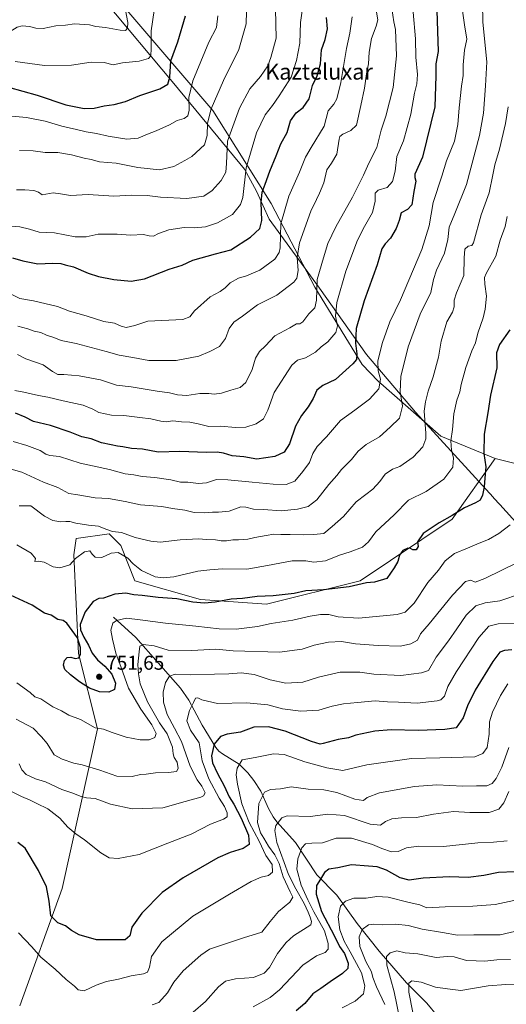
# Model space of a CAD drawing. Units: metres. Extents: x 617839 to 621295, y 4720181 to 4722553.
# Drawn here: x 618195 to 618439, y 4721156 to 4721651 of the extents above; entities that cross this region are included whole.
import ezdxf
from ezdxf.enums import TextEntityAlignment as Align

# ---------------------------------------------------------------- set-up
doc = ezdxf.new("R2010")
doc.units = ezdxf.units.M
doc.header["$MEASUREMENT"] = 0
for name, color, linetype, lineweight in [('Arbolado forestal CxS', 92, 'Continuous', 0), ('Corriente natural lineal', 142, 'Continuous', 13), ('Curva de nivel maestra', 30, 'Continuous', 30), ('Curva de nivel normal', 30, 'Continuous', 0), ('Entidad de ámbito territorial', 7, 'Continuous', 0), ('Entidad de ámbito territorial CxS', 92, 'Continuous', 0), ('Matorral CxS', 135, 'Continuous', 0), ('Punto de cota en terreno', 7, 'Continuous', 0), ('Rótulo de punto de cota en terreno', 7, 'Continuous', 0), ('Texto cartográfico', 7, 'Continuous', 0)]:
    doc.layers.add(name, color=color, linetype=linetype, lineweight=lineweight)
doc.styles.add('Style-Arial', font='txt')

# ---------------------------------------------------------------- blocks, each defined once
blk = doc.blocks.new('*U10')
at = {"layer": 'Matorral CxS', "color": 135, "linetype": 'Continuous', "lineweight": 0}
blk.add_polyline3d([(618459.2157, 4721424.0521, 739.9614), (618433.7379, 4721430.4433, 748.8933), (618406.3941, 4721441.6833, 757.333), (618375.0017, 4721469.2121, 770.7754), (618366.9099, 4721477.6681, 774.2948), (618343.2007, 4721516.3989, 785.9695), (618321.2283, 4721558.3957, 798.5942), (618292.0019, 4721605.0843, 815.5401), (618246.8119, 4721657.8901, 835.9015)], dxfattribs=at)
blk = doc.blocks.new('5PATER')
at = {"layer": 'Punto de cota en terreno', "linetype": 'Continuous', "lineweight": 0}
h = blk.add_hatch(color=51, dxfattribs=at)
edge = h.paths.add_edge_path()
edge.add_ellipse((0, 0), major_axis=(-0.11, -0.111), ratio=0.999422, start_angle=0, end_angle=360)

msp = doc.modelspace()

# ---------------------------------------------------------------- linework, layer by layer
at = {"layer": 'Arbolado forestal CxS', "color": 92, "linetype": 'Continuous', "lineweight": 0}
for points in [[(618066.6769, 4721894.6439, 897.893), (618087.2637, 4721880.9189, 895.7894), (618114.7129, 4721838.0291, 893.326), (618139.8661, 4721795.6765, 881.5882), (618179.7197, 4721752.7275, 866.1917), (618196.5701, 4721735.2157, 861.5869), (618246.8119, 4721657.8901, 835.9015), (618292.0019, 4721605.0843, 815.5401), (618321.2283, 4721558.3957, 798.5942), (618343.2007, 4721516.3989, 785.9695), (618366.9099, 4721477.6681, 774.2948), (618375.0017, 4721469.2121, 770.7754), (618406.3941, 4721441.6833, 757.333), (618433.7379, 4721430.4433, 748.8933)], [(618246.8119, 4721657.8901, 835.9015), (618292.0019, 4721605.0843, 815.5401), (618321.2283, 4721558.3957, 798.5942), (618343.2007, 4721516.3989, 785.9695), (618366.9099, 4721477.6681, 774.2948), (618375.0017, 4721469.2121, 770.7754), (618406.3941, 4721441.6833, 757.333), (618433.7379, 4721430.4433, 748.8933), (618412.1925, 4721399.9705, 750.0988), (618365.9463, 4721369.0141, 750.9213), (618318.8165, 4721357.2263, 748.6848), (618285.8255, 4721359.5845, 750.987), (618252.8347, 4721369.0147, 753.112), (618245.7651, 4721386.6953, 757.0908), (618245.1589, 4721387.3017, 757.2967), (618239.8743, 4721392.5893, 759.0372), (618223.3781, 4721390.2315, 757.4913), (618222.2001, 4721381.9805, 755.6978), (618224.5555, 4721332.4729, 749.6527), (618233.9809, 4721294.7523, 744.8664), (618216.3069, 4721214.5969, 726.3584), (618195.0971, 4721155.6595, 715.1861)], [(618195.0971, 4721155.6595, 715.1861), (618216.3069, 4721214.5969, 726.3584), (618233.9809, 4721294.7523, 744.8664), (618224.5555, 4721332.4729, 749.6527), (618222.2001, 4721381.9805, 755.6978), (618223.3781, 4721390.2315, 757.4913), (618239.8743, 4721392.5893, 759.0372), (618245.1589, 4721387.3017, 757.2967), (618245.7651, 4721386.6953, 757.0908), (618252.8347, 4721369.0147, 753.112), (618285.8255, 4721359.5845, 750.987), (618318.8165, 4721357.2263, 748.6848), (618365.9463, 4721369.0141, 750.9213), (618412.1925, 4721399.9705, 750.0988), (618433.7379, 4721430.4433, 748.8933), (618459.2157, 4721424.0521, 739.9614), (618505.3287, 4721370.7213, 724.4549), (618532.8173, 4721350.8573, 716.8369), (618555.7247, 4721317.2415, 707.7673), (618567.7201, 4721275.0221, 689.4994), (618573.6105, 4721224.3353, 666.9313), (618566.5395, 4721168.9339, 643.9432), (618534.7267, 4721158.3251, 644.9499), (618507.0753, 4721121.0115, 643.655)], [(618433.7379, 4721430.4433, 748.8933), (618412.1925, 4721399.9705, 750.0988), (618365.9463, 4721369.0141, 750.9213), (618318.8165, 4721357.2263, 748.6848), (618285.8255, 4721359.5845, 750.987), (618252.8347, 4721369.0147, 753.112), (618245.7651, 4721386.6953, 757.0908), (618245.1589, 4721387.3017, 757.2967), (618239.8743, 4721392.5893, 759.0372), (618223.3781, 4721390.2315, 757.4913), (618222.2001, 4721381.9805, 755.6978), (618224.5555, 4721332.4729, 749.6527), (618233.9809, 4721294.7523, 744.8664), (618216.3069, 4721214.5969, 726.3584), (618195.0971, 4721155.6595, 715.1861)], [(618433.7379, 4721430.4433, 748.8933), (618412.1925, 4721399.9705, 750.0988), (618365.9463, 4721369.0141, 750.9213), (618318.8165, 4721357.2263, 748.6848), (618285.8255, 4721359.5845, 750.987), (618252.8347, 4721369.0147, 753.112), (618245.7651, 4721386.6953, 757.0908), (618245.1589, 4721387.3017, 757.2967), (618239.8743, 4721392.5893, 759.0372), (618223.3781, 4721390.2315, 757.4913), (618222.2001, 4721381.9805, 755.6978), (618224.5555, 4721332.4729, 749.6527), (618233.9809, 4721294.7523, 744.8664), (618216.3069, 4721214.5969, 726.3584), (618195.0971, 4721155.6595, 715.1861)], [(618433.7379, 4721430.4433, 748.8933), (618459.2157, 4721424.0521, 739.9614), (618505.3287, 4721370.7213, 724.4549), (618532.8173, 4721350.8573, 716.8369), (618555.7247, 4721317.2415, 707.7673), (618567.7201, 4721275.0221, 689.4994), (618573.6105, 4721224.3353, 666.9313), (618566.5395, 4721168.9339, 643.9432)]]:
    msp.add_polyline3d(points, dxfattribs=at)
at = {"layer": 'Corriente natural lineal', "color": 142, "linetype": 'Continuous', "lineweight": 13}
msp.add_polyline3d([(618242.0401, 4721350.8101, 746.5515), (618253.2101, 4721340.5001, 742.3265), (618275.7401, 4721315.1401, 733.6209), (618279.8501, 4721309.0801, 731.5765), (618286.5701, 4721296.4601, 728.161), (618293.4501, 4721285.3101, 725.5595), (618295.0001, 4721283.5501, 724.7404), (618296.8701, 4721282.1001, 723.7415), (618305.2101, 4721276.9601, 720.4882), (618309.4901, 4721272.5201, 718.7021), (618312.5701, 4721268.7701, 717.5011), (618316.1201, 4721263.4301, 716.1588), (618319.9701, 4721254.7101, 713.4173), (618322.2501, 4721250.5301, 711.5494), (618324.1501, 4721248.0201, 710.5919), (618333.4101, 4721237.6901, 706.5502), (618344.1801, 4721221.4601, 701.4671), (618354.1701, 4721211.2401, 697.3678), (618364.3401, 4721196.9901, 692.3298), (618375.4201, 4721183.1001, 687.0917), (618389.1901, 4721167.2301, 681.726), (618399.3601, 4721156.8901, 677.3126), (618404.9101, 4721150.2201, 675.654)], dxfattribs=at)
at = {"layer": 'Curva de nivel maestra', "color": 30, "linetype": 'Continuous', "lineweight": 30, "flags": 128}
for points, elevation in [([(618404.29, 4721660.3101), (618405.02, 4721634.8101), (618403.95, 4721628.6401), (618403.91, 4721622.6401), (618403.34, 4721606.9901), (618397.27, 4721581.7101), (618393.35, 4721573.2601), (618393.44, 4721571.5801), (618393.83, 4721569.5901), (618392.88, 4721564.4001), (618391.92, 4721557.8001), (618389.76, 4721555.4601), (618386.48, 4721553.7501), (618385.46, 4721549.9801), (618384.03, 4721545.8901), (618381.1, 4721540.9701), (618378.42, 4721538.2701), (618376.88, 4721535.6301), (618374.41, 4721527.6401), (618367.98, 4721509.6401), (618363.93, 4721495.6301), (618363.5, 4721488.3001), (618364.3, 4721482.9201), (618364.02, 4721480.1201), (618362.3, 4721477.9701), (618353.49, 4721470.1301), (618347.16, 4721467.0901), (618344.2, 4721464.7201), (618342.33, 4721460.4901), (618339.87, 4721456.3601), (618336.42, 4721452.0701), (618333.53, 4721446.6101), (618330.49, 4721437.7401), (618327.84, 4721433.5601), (618323, 4721431.4801), (618314.11, 4721430.1201), (618307.49, 4721431.3001), (618301.57, 4721431.7101), (618297.34, 4721433.0601), (618294.15, 4721433.6001), (618288.78, 4721433.5001), (618275.4, 4721433.9701), (618264.52, 4721433.5801), (618256.66, 4721435.0401), (618251.16, 4721435.5101), (618246.75, 4721436.2301), (618244.04, 4721436.5501), (618240.93, 4721437.3301), (618236.09, 4721438.2301), (618230.77, 4721440.2401), (618226.09, 4721441.2201), (618220.28, 4721443.6801), (618210.45, 4721446.9801), (618201.87, 4721449.0001), (618197.75, 4721451.1301), (618192.83, 4721453.1601)], 775), ([(618174.73, 4721620.8801), (618203.79, 4721612.8101), (618218.15, 4721608.0501), (618227.32, 4721606.2301), (618232.39, 4721606.3401), (618237.4, 4721607.4501), (618242.39, 4721608.1101), (618248.16, 4721609.5901), (618255.32, 4721612.6201), (618265.4, 4721616.0201), (618269.38, 4721618.3701), (618270.32, 4721621.8901), (618270.91, 4721630.0401), (618274.3, 4721639.6401), (618278.2, 4721652.6401)], 825), ([(618191.4, 4721531.1401), (618196.47, 4721529.7101), (618204.07, 4721528.2201), (618211.49, 4721528.4201), (618215.68, 4721528.2601), (618217.75, 4721527.5801), (618221.99, 4721526.5801), (618229.26, 4721523.5201), (618234.55, 4721521.8101), (618242.27, 4721520.2401), (618250.98, 4721519.3801), (618257.62, 4721520.6201), (618270.02, 4721525.4601), (618276.49, 4721527.5701), (618281.83, 4721529.9901), (618293.35, 4721533.2201), (618301.06, 4721535.2601), (618310.89, 4721541.5801), (618315.58, 4721545.9801), (618316.53, 4721549.9801), (618316.13, 4721558.9801), (618316.66, 4721564.1901), (618318.21, 4721568.1601), (618320.49, 4721574.6301), (618323.76, 4721582.4001), (618326.16, 4721588.3601), (618329.26, 4721594.0701), (618330.99, 4721599.9201), (618333.85, 4721603.9801), (618337.25, 4721606.6401), (618340.3, 4721610.9801), (618342.07, 4721617.6401), (618344.32, 4721622.6401), (618345.94, 4721628.6401), (618346.56, 4721635.6901), (618348.36, 4721640.8401), (618349.45, 4721646.1901), (618349.01, 4721651.9301)], 800), ([(618441.08, 4721494.9701), (618435.92, 4721487.6301), (618434.41, 4721483.5601), (618434.57, 4721476.0101), (618431.38, 4721462.2301), (618430, 4721453.3001), (618428.22, 4721442.6301), (618428.04, 4721432.9701), (618429.07, 4721426.3001), (618428.48, 4721420.6301), (618428.19, 4721416.1801), (618427.38, 4721411.9901), (618426.13, 4721409.5601), (618423.85, 4721408.1001), (618418.25, 4721405.6401), (618412.16, 4721401.8001), (618405.52, 4721398.0601), (618397.61, 4721392.6901), (618394.74, 4721388.6301), (618395.06, 4721386.3001), (618394.13, 4721384.6301), (618392.37, 4721384.4901), (618391.25, 4721385.2701), (618389.82, 4721385.3401), (618387.28, 4721384.1801), (618385.64, 4721381.9701), (618384.77, 4721378.6301), (618382.99, 4721375.4601), (618379.33, 4721370.2201), (618373.16, 4721368.3201), (618369.07, 4721368.0201), (618360.48, 4721365.9801), (618347.44, 4721364.4901), (618338.6, 4721364.0501), (618332.85, 4721362.6601), (618322.19, 4721361.4501), (618314.16, 4721361.1801), (618306.83, 4721360.1701), (618301.16, 4721359.8801), (618293.16, 4721358.3001), (618287.83, 4721357.7201), (618281.83, 4721358.3501), (618273.83, 4721360.0401), (618264.42, 4721360.6801), (618256.52, 4721361.5901), (618252.2, 4721361.9601), (618248.22, 4721362.7901), (618242.73, 4721362.2301), (618237.07, 4721360.3001), (618234.65, 4721360.0501), (618231.86, 4721358.6101), (618227.76, 4721353.3601), (618225.32, 4721347.1001), (618225.44, 4721344.4301), (618227.15, 4721340.7401), (618229.55, 4721336.6801), (618231.32, 4721332.7201), (618233.95, 4721329.2701), (618237.73, 4721326.1401), (618241.28, 4721322.1801), (618243.13, 4721317.6901), (618242.57, 4721314.4701), (618239.68, 4721313.0601), (618235.09, 4721313.1901), (618229.99, 4721315.1001), (618225.03, 4721318.3601), (618220.5, 4721321.7401), (618217.64, 4721324.4501), (618216.87, 4721326.7101), (618217.45, 4721328.9201), (618218.76, 4721330.4901), (618220.63, 4721330.6201), (618222.89, 4721329.9901), (618224.68, 4721330.2601), (618225.48, 4721332.1701), (618225.5, 4721335.5301), (618223.99, 4721340.3301), (618218.66, 4721347.8001), (618216.8, 4721349.0501), (618214.06, 4721349.5501), (618210.8, 4721351.6801), (618207.41, 4721352.7901), (618201.3, 4721356.7701), (618190.33, 4721361.8001)], 750), ([(618442.03, 4721334.3001), (618438.38, 4721334.0501), (618436.13, 4721333.1201), (618432.49, 4721328.4201), (618423.74, 4721314.1001), (618419.78, 4721306.1901), (618417.66, 4721300.2101), (618414.14, 4721295.2601), (618408.49, 4721294.3201), (618394.99, 4721293.8901), (618381.57, 4721294.1401), (618373.33, 4721293.4701), (618363.77, 4721291.4701), (618360.02, 4721290.1601), (618354.85, 4721289.3101), (618347.42, 4721287.3101), (618345.77, 4721287.0701), (618341.54, 4721288.2701), (618328.33, 4721293.5101), (618319.87, 4721295.6501), (618312.49, 4721295.5401), (618305.8, 4721293.0301), (618299.07, 4721292.0601), (618295.8, 4721290.8001), (618292.65, 4721286.9201), (618291.33, 4721281.1601), (618291.84, 4721277.6201), (618294.29, 4721272.2101), (618297.62, 4721266.0201), (618300.11, 4721260.5301), (618302.49, 4721256.8701), (618306.22, 4721249.8901), (618309.82, 4721241.3001), (618310.2, 4721236.7001), (618307.24, 4721234.6301), (618300.58, 4721232.6801), (618294.53, 4721229.9701), (618277.11, 4721219.9401), (618266.46, 4721212.6001), (618256.24, 4721202.0801), (618251.26, 4721195.1801), (618250.3, 4721190.7901), (618247.84, 4721188.7401), (618241.86, 4721188.6701), (618233.57, 4721188.8201), (618224.87, 4721191.3401), (618220.99, 4721193.4201), (618217.98, 4721195.7501), (618214.11, 4721197.3601), (618210.6, 4721200.8601), (618209.74, 4721208.1701), (618208.36, 4721215.3401), (618204.47, 4721223.6101), (618197.71, 4721234.7301), (618194.02, 4721237.6301)], 725), ([(618443.62, 4721222.8201), (618435.33, 4721222.6101), (618427.95, 4721221.0401), (618420.16, 4721220.1101), (618410.76, 4721220.4201), (618397.57, 4721219.7601), (618390.56, 4721218.6501), (618386.06, 4721219.8601), (618379.09, 4721223.8001), (618374.38, 4721225.4801), (618370.06, 4721225.7801), (618361.59, 4721226.3901), (618354.73, 4721224.9501), (618350.23, 4721224.1501), (618348.08, 4721222.6201), (618346.08, 4721219.1801), (618344.04, 4721216.0701), (618343.76, 4721211.6301), (618346.53, 4721203.0001), (618353.02, 4721190.6201), (618355.61, 4721185.4001), (618358.12, 4721181.8201), (618359.97, 4721176.9701), (618359.72, 4721174.2801), (618357.12, 4721171.7801), (618350.83, 4721167.7301), (618346.16, 4721164.3301), (618342.16, 4721161.6601), (618338.16, 4721156.8201), (618333.83, 4721153.0501)], 700)]:
    msp.add_lwpolyline(points, dxfattribs=dict(at, elevation=elevation))
at = {"layer": 'Curva de nivel normal', "color": 30, "linetype": 'Continuous', "lineweight": 0, "flags": 128}
for points, elevation in [([(618192.7, 4721629.6901), (618207.38, 4721627.6901), (618220.94, 4721627.9001), (618230.9, 4721629.3901), (618237.33, 4721629.3301), (618241.91, 4721628.1201), (618246.57, 4721629.1401), (618255.01, 4721629.9801), (618259.61, 4721631.3201), (618260.8, 4721632.6701), (618261, 4721636.3301), (618260.99, 4721645.1501), (618264.85, 4721671.4101)], 830), ([(618427.44, 4721659.1001), (618427.48, 4721649.5101), (618429.52, 4721629.6701), (618428.92, 4721617.4601), (618427.78, 4721603.7601), (618425.9, 4721592.6401), (618419.38, 4721568.0401), (618413.5, 4721553.3601), (618410.55, 4721546.5101), (618409.91, 4721540.3801), (618408.24, 4721533.5301), (618404.31, 4721525.0001), (618402.82, 4721520.2701), (618401.37, 4721513.7401), (618395.98, 4721502.9701), (618390.06, 4721486.5401), (618386.28, 4721471.5801), (618386.01, 4721463.8701), (618387.17, 4721456.6301), (618385.67, 4721450.6301), (618380.94, 4721446.1001), (618375.6, 4721441.3401), (618368.94, 4721437.5201), (618364.96, 4721434.1301), (618361.5, 4721429.8801), (618356.5, 4721424.9401), (618354.18, 4721421.9701), (618350.15, 4721417.3001), (618344.11, 4721409.6301), (618339.85, 4721406.3801), (618334.53, 4721405.0201), (618326.18, 4721404.1801), (618317.45, 4721404.7501), (618312.32, 4721404.9201), (618308.58, 4721406.0501), (618306, 4721406.2301), (618300.16, 4721403.9501), (618294.76, 4721403.4201), (618291.83, 4721403.5201), (618287.83, 4721403.1801), (618282.56, 4721403.3401), (618277.88, 4721404.4901), (618271.75, 4721405.2601), (618266.29, 4721406.3301), (618255.58, 4721407.1401), (618247.93, 4721408.8301), (618239.49, 4721410.3001), (618232.85, 4721410.6601), (618224.17, 4721412.2501), (618219.59, 4721412.8301), (618214.16, 4721415.8001), (618206.88, 4721418.5801), (618196.03, 4721423.5001), (618189.47, 4721425.4401)], 765), ([(618191.02, 4721547.1601), (618195.02, 4721546.7501), (618199.93, 4721545.6101), (618204.75, 4721544.0401), (618212.51, 4721543.6601), (618222.75, 4721541.7501), (618228.32, 4721541.7801), (618234.32, 4721543.0001), (618243.94, 4721543.1001), (618250.55, 4721542.5201), (618257.1, 4721542.8901), (618260.03, 4721542.2401), (618262.13, 4721542.0901), (618264.64, 4721543.4301), (618269.83, 4721545.1701), (618277.6, 4721546.3901), (618282.62, 4721546.3201), (618288.32, 4721546.8201), (618294.35, 4721548.7001), (618301.8, 4721552.9801), (618305.88, 4721558.0201), (618307.09, 4721561.4901), (618308.62, 4721576.3501), (618313.92, 4721594.0001), (618318.22, 4721602.9401), (618321.83, 4721607.6401), (618325.21, 4721612.5901), (618331.3, 4721621.8201), (618333.97, 4721630.3101), (618335.71, 4721638.9801), (618335.9, 4721649.2601), (618337, 4721656.4401)], 805), ([(618191.61, 4721438.8901), (618198.5, 4721436.8801), (618205.18, 4721434.4601), (618208.06, 4721432.5301), (618210.14, 4721431.9301), (618215.01, 4721431.4501), (618225.25, 4721428.1401), (618240.1, 4721424.9101), (618247.84, 4721422.6801), (618252.23, 4721422.1501), (618256.51, 4721421.3101), (618262.74, 4721420.9001), (618270.78, 4721419.7301), (618275.75, 4721418.5601), (618279.47, 4721418.6101), (618284.76, 4721417.8401), (618288.7, 4721418.2801), (618293.72, 4721419.9401), (618299.45, 4721419.6301), (618311.77, 4721418.5801), (618322.32, 4721417.4601), (618328.76, 4721417.4201), (618333.09, 4721419.1201), (618337.1, 4721423.9701), (618340.44, 4721428.4801), (618342.22, 4721433.0001), (618344.36, 4721436.4801), (618349.05, 4721441.3601), (618356.05, 4721449.5601), (618363.28, 4721454.7001), (618370.66, 4721460.1401), (618375.36, 4721465.3801), (618376.07, 4721470.2701), (618375.02, 4721474.3601), (618374.84, 4721479.4301), (618377.06, 4721488.6701), (618380.87, 4721499.0901), (618386.14, 4721510.1401), (618396.87, 4721535.4401), (618400.62, 4721547.3101), (618402.63, 4721558.9301), (618406.99, 4721572.2001), (618409.34, 4721579.8701), (618413.22, 4721589.7101), (618414.98, 4721598.1801), (618415.58, 4721606.5701), (618416.82, 4721617.3501), (618417.66, 4721622.6501), (618417.59, 4721628.1201), (618418.25, 4721635.4001), (618419.51, 4721640.9901), (618418.32, 4721648.1401), (618416.72, 4721660.1201)], 770), ([(618323.35, 4721656.0301), (618323.69, 4721641.5101), (618321.06, 4721631.6901), (618319.54, 4721627.6201), (618315.83, 4721622.2001), (618310.46, 4721615.9501), (618305.28, 4721606.3101), (618299.27, 4721589.8001), (618298.8, 4721578.6101), (618298.47, 4721574.1401), (618296.14, 4721569.9801), (618291.59, 4721564.9301), (618287.36, 4721562.1501), (618278.85, 4721560.9501), (618265.69, 4721561.5601), (618259.05, 4721562.4001), (618251.09, 4721562.6301), (618242.16, 4721562.0901), (618229.26, 4721563.0501), (618220.42, 4721562.4801), (618215.51, 4721563.3301), (618211.82, 4721563.8001), (618206.16, 4721562.8101), (618204.38, 4721564.2001), (618202.12, 4721564.9401), (618197.53, 4721565.3401), (618193.28, 4721565.3401)], 810), ([(618193.79, 4721482.6401), (618198.01, 4721480.4401), (618206.79, 4721477.3801), (618211.49, 4721474.1401), (618214.08, 4721472.5601), (618217.14, 4721472.6101), (618224.77, 4721471.9601), (618235.48, 4721469.8801), (618243.62, 4721467.2601), (618250.99, 4721466.4201), (618263.95, 4721464.3001), (618270.16, 4721463.4501), (618274.16, 4721462.3201), (618278.83, 4721462.1101), (618285.49, 4721463.0001), (618289.87, 4721463.1201), (618292.67, 4721462.7601), (618296.3, 4721463.3001), (618300.9, 4721464.8001), (618305.6, 4721466.0901), (618308.49, 4721468.5801), (618311.66, 4721475.1801), (618313.32, 4721480.8301), (618315.39, 4721484.1301), (618318.42, 4721486.9701), (618323.04, 4721491.9701), (618330.56, 4721495.9901), (618334.03, 4721498.0101), (618335.66, 4721498.0601), (618337.16, 4721499.0701), (618340.17, 4721502.9901), (618343.15, 4721506.1401), (618344.01, 4721509.9701), (618344.41, 4721520.2801), (618347.49, 4721531.1901), (618349.67, 4721538.3201), (618353.64, 4721546.7801), (618362.02, 4721561.6801), (618367.6, 4721572.6401), (618370.26, 4721578.6401), (618374.29, 4721586.6401), (618376.46, 4721595.3101), (618378.79, 4721602.3101), (618382.56, 4721616.6401), (618384.21, 4721632.5601), (618383.6, 4721645.7501), (618382.78, 4721649.6001), (618381.83, 4721656.3101)], 785), ([(618146.06, 4721652.1501), (618165.07, 4721649.4501), (618179.58, 4721646.4001), (618184.08, 4721644.5501), (618186.34, 4721644.1501), (618190.24, 4721644.9001), (618193.77, 4721646.9801), (618196.15, 4721647.6901), (618199.9, 4721647.3801), (618203.08, 4721646.4701), (618206.73, 4721646.3901), (618213.09, 4721647.5801), (618217.88, 4721648.0401), (618222.53, 4721648.6801), (618229.98, 4721648.1801), (618233.24, 4721647.4001), (618237.98, 4721646.8001), (618245.46, 4721645.4201), (618248.12, 4721645.3401), (618249.11, 4721646.4501), (618249.29, 4721649.3101), (618248.09, 4721655.6001)], 835), ([(618190.28, 4721513.0201), (618195.04, 4721510.8001), (618201.88, 4721509.5301), (618213.93, 4721506.7201), (618219.91, 4721504.3601), (618228.26, 4721502.1201), (618237.26, 4721499.2401), (618242.56, 4721498.4301), (618245.93, 4721496.8001), (618248.49, 4721496.2501), (618252.76, 4721497.2101), (618259.23, 4721499.3201), (618276.81, 4721500.2801), (618280.32, 4721501.4901), (618282.66, 4721504.6301), (618290.68, 4721511.6601), (618295.57, 4721514.2101), (618298.18, 4721516.0401), (618300.65, 4721518.6901), (618304.78, 4721520.9101), (618308.83, 4721522.0801), (618315.55, 4721525.0301), (618323.01, 4721530.5601), (618325.32, 4721533.7801), (618325.68, 4721536.1201), (618326.11, 4721548.3101), (618330.18, 4721562.1301), (618335.49, 4721574.2501), (618338.48, 4721581.8001), (618341.3, 4721586.5601), (618347.83, 4721597.2201), (618349.9, 4721604.9801), (618352.62, 4721608.3201), (618354.27, 4721611.0001), (618356.14, 4721619.1801), (618359.04, 4721636.2401), (618360.8, 4721644.0601), (618361.88, 4721652.1601)], 795), ([(618190.98, 4721602.2301), (618198.45, 4721601.6801), (618207.67, 4721599.8601), (618216.12, 4721597.2301), (618223.49, 4721595.6401), (618228.41, 4721594.3601), (618233.5, 4721593.6201), (618239.42, 4721592.2401), (618248.83, 4721590.7701), (618254.37, 4721591.3401), (618259.1, 4721593.2801), (618263.56, 4721594.8601), (618270.17, 4721597.9801), (618274.01, 4721600.1001), (618277.63, 4721601.1601), (618279.39, 4721602.4601), (618280.05, 4721605.4001), (618279.84, 4721611.6201), (618281.94, 4721619.9901), (618289.98, 4721639.4001), (618293.76, 4721646.8401), (618294.38, 4721652.6001)], 820), ([(618192.52, 4721464.6401), (618197.08, 4721463.8101), (618204.4, 4721462.0801), (618209.05, 4721461.2801), (618216.83, 4721459.3401), (618226.83, 4721457.1201), (618231.73, 4721455.2001), (618234.66, 4721453.6001), (618240.99, 4721452.1301), (618247.2, 4721452.0701), (618255.25, 4721450.9601), (618260.79, 4721450.3201), (618265.9, 4721449.1001), (618268.49, 4721448.9001), (618271.79, 4721449.3901), (618276.14, 4721448.8501), (618280.43, 4721448.6301), (618284.51, 4721447.9001), (618289.95, 4721446.4101), (618295.71, 4721446.6801), (618303.3, 4721446.0201), (618308.49, 4721446.1901), (618313.77, 4721447.7901), (618317.45, 4721450.3801), (618319.6, 4721454.7601), (618322.73, 4721463.5001), (618331.58, 4721477.2601), (618334.46, 4721479.8201), (618338.49, 4721481.0001), (618343.49, 4721483.8201), (618346.34, 4721486.5201), (618349.63, 4721489.0401), (618353.78, 4721493.6301), (618354.55, 4721496.9701), (618353.56, 4721501.9701), (618354.19, 4721508.6901), (618358.8, 4721524.5301), (618364.64, 4721540.0301), (618368.04, 4721546.9801), (618372.19, 4721553.9001), (618373.49, 4721559.6601), (618373.42, 4721563.6901), (618375, 4721565.1101), (618379.49, 4721566.4301), (618382.1, 4721569.4301), (618383.48, 4721574.7601), (618384.34, 4721581.9801), (618387.65, 4721589.9201), (618391.35, 4721603.2601), (618393.15, 4721613.9201), (618394.34, 4721618.4801), (618394.74, 4721623.3101), (618393.87, 4721631.9801), (618393.64, 4721641.1201), (618392.46, 4721654.5401)], 780), ([(618374.18, 4721654.5501), (618374.76, 4721650.7101), (618374.04, 4721647.4701), (618371.55, 4721641.2901), (618370.4, 4721634.4701), (618370.1, 4721628.6401), (618369.09, 4721623.6401), (618368.09, 4721616.3001), (618366.26, 4721607.6101), (618364.16, 4721597.7601), (618361.23, 4721595.1601), (618357.22, 4721593.2601), (618355.67, 4721592.1201), (618355.39, 4721590.7701), (618354.28, 4721583.3101), (618351.57, 4721578.6401), (618349.14, 4721575.3101), (618347.65, 4721568.8001), (618345.44, 4721563.6201), (618343.99, 4721560.4001), (618341.16, 4721554.5801), (618335.46, 4721538.7001), (618334.21, 4721531.3801), (618334.86, 4721524.8001), (618334.07, 4721520.9601), (618332.68, 4721518.9901), (618324.14, 4721512.4601), (618314.39, 4721507.6401), (618306.8, 4721501.8101), (618302.48, 4721498.8501), (618300.14, 4721495.7001), (618298.22, 4721490.6201), (618295.36, 4721486.6201), (618290.45, 4721484.1901), (618284.83, 4721481.8501), (618273.49, 4721479.6101), (618259.83, 4721479.7101), (618251.8, 4721481.2001), (618244.91, 4721482.2301), (618238.4, 4721484.2101), (618223.33, 4721488.1401), (618215.75, 4721489.7401), (618212.02, 4721491.2501), (618208.36, 4721492.3601), (618205.49, 4721493.6101), (618202.28, 4721494.3601), (618198.97, 4721495.4801), (618194.1, 4721496.7901)], 790), ([(618308.92, 4721654.9201), (618308.72, 4721648.7501), (618304.99, 4721635.8001), (618297.34, 4721620.2201), (618291.11, 4721605.9201), (618289.26, 4721598.8401), (618289.03, 4721592.6501), (618287.68, 4721587.8501), (618281.45, 4721582.0601), (618277.8, 4721580.0801), (618272.44, 4721577.0201), (618265.22, 4721575.3101), (618254.25, 4721576.4701), (618243.37, 4721578.6601), (618235.06, 4721579.4401), (618230.89, 4721580.6001), (618227.4, 4721581.2001), (618221.03, 4721582.9401), (618214.18, 4721584.0101), (618207.68, 4721584.0101), (618201.8, 4721584.9701), (618194.87, 4721585.1201)], 815), ([(618440.32, 4721606.9801), (618438.94, 4721598.6401), (618435.95, 4721585.7801), (618433.47, 4721577.8601), (618432.54, 4721572.7801), (618430.63, 4721563.8001), (618426.67, 4721552.8201), (618422.8, 4721538.7801), (618421.94, 4721537.3601), (618420.16, 4721536.9601), (618418.46, 4721535.4601), (618418.16, 4721531.2301), (618417.91, 4721522.3101), (618414.24, 4721513.6401), (618413.08, 4721509.9701), (618413.19, 4721506.6301), (618412.3, 4721503.9701), (618409.42, 4721498.9801), (618406.67, 4721489.3501), (618405.27, 4721481.3701), (618402.62, 4721471.5001), (618400.13, 4721464.1801), (618398.69, 4721458.9201), (618398.05, 4721454.1801), (618398.91, 4721443.1501), (618398.83, 4721440.2801), (618397.37, 4721436.2201), (618392.48, 4721431.1101), (618385.82, 4721426.4201), (618382.16, 4721425.0801), (618378.49, 4721422.4801), (618375.83, 4721418.8901), (618372.32, 4721415.0401), (618368.81, 4721412.3001), (618363.88, 4721408.6601), (618357.6, 4721401.2201), (618351.86, 4721396.2501), (618347.74, 4721392.8201), (618342.58, 4721392.3401), (618337.28, 4721392.1201), (618330.72, 4721392.3001), (618326.04, 4721392.2001), (618322.59, 4721392.4001), (618318.79, 4721391.6801), (618313.05, 4721390.7801), (618309.49, 4721389.9801), (618304.83, 4721389.5601), (618301.92, 4721389.5801), (618298.85, 4721389.0101), (618296.18, 4721389.0801), (618293.2, 4721389.6701), (618288.74, 4721389.7601), (618284.72, 4721390.0801), (618275.51, 4721389.6501), (618265.55, 4721388.4401), (618260.82, 4721388.9601), (618252.93, 4721390.8201), (618246.06, 4721393.2001), (618241.57, 4721393.7801), (618238.13, 4721394.8701), (618234.55, 4721396.4901), (618229.59, 4721396.9401), (618223.16, 4721397.9001), (618220.16, 4721398.7601), (618218.16, 4721398.8701), (618215.67, 4721398.6001), (618211.55, 4721399.3601), (618207.34, 4721401.5201), (618200.49, 4721406.6301), (618194.77, 4721406.7101)], 760), ([(618193.49, 4721387.0501), (618200.66, 4721382.9301), (618202.83, 4721380.2901), (618202.62, 4721378.7001), (618204.26, 4721378.8601), (618207.28, 4721378.4001), (618211.75, 4721376.0201), (618215.05, 4721375.4601), (618220.2, 4721377.0101), (618222.97, 4721380.2801), (618227.56, 4721383.6001), (618230.12, 4721384.0801), (618231.27, 4721382.4101), (618232.91, 4721380.8801), (618236.23, 4721380.7001), (618240.82, 4721382.9601), (618244.35, 4721383.1501), (618249.3, 4721380.4401), (618252, 4721377.4701), (618256.15, 4721374.1201), (618262.91, 4721371.0501), (618266.94, 4721370.5101), (618272.38, 4721371.0201), (618284.46, 4721373.9301), (618290.46, 4721374.6001), (618296.88, 4721375.0201), (618309, 4721374.9001), (618319.36, 4721376.7601), (618331.78, 4721378.9801), (618338.66, 4721379.1101), (618342.65, 4721378.4001), (618348.49, 4721379.1101), (618355.49, 4721381.9501), (618360.83, 4721383.5201), (618367.16, 4721385.8501), (618370.16, 4721388.6001), (618373.8, 4721393.6401), (618382.96, 4721402.0601), (618390.2, 4721409.4501), (618399.08, 4721413.8901), (618407.88, 4721420.1201), (618412.4, 4721426.1001), (618412.78, 4721430.8201), (618411.84, 4721434.5801), (618411.39, 4721439.2701), (618412.22, 4721445.0201), (618413.02, 4721452.7701), (618414.52, 4721459.7401), (618415.96, 4721463.9701), (618416.6, 4721467.6301), (618418.92, 4721476.1901), (618421.94, 4721484.5101), (618423.89, 4721488.5401), (618424.97, 4721493.3801), (618427.76, 4721501.0101), (618428.62, 4721505.3701), (618429.44, 4721511.9101), (618428.51, 4721518.0201), (618428.44, 4721521.3001), (618429.22, 4721523.3301), (618434.1, 4721531.9801), (618436.19, 4721540.1301), (618438.66, 4721546.8801), (618439.81, 4721552.0101)], 755), ([(618193.49, 4721317.7901), (618200.22, 4721312.9701), (618202.52, 4721310.7201), (618205.52, 4721309.7601), (618211.58, 4721305.7301), (618215.98, 4721303.7101), (618219.55, 4721301.5301), (618225.41, 4721299.4001), (618232.88, 4721295.2301), (618237.06, 4721294.5401), (618241.37, 4721292.8401), (618248.34, 4721290.5801), (618255.52, 4721289.1201), (618260, 4721289.1201), (618262.79, 4721290.3501), (618263.42, 4721292.3801), (618261.24, 4721296.7201), (618255.71, 4721304.5201), (618249.65, 4721315.1601), (618245.96, 4721325.4501), (618243.28, 4721332.6301), (618241.55, 4721339.6301), (618240.66, 4721344.2801), (618241.78, 4721347.7401), (618243.65, 4721349.1601), (618248.63, 4721350.3001), (618255.5, 4721349.4401), (618268.14, 4721347.8301), (618283.4, 4721346.3101), (618295.19, 4721344.8801), (618303.61, 4721344.7501), (618314.43, 4721346.0201), (618321.23, 4721347.6501), (618332.09, 4721349.2301), (618340.79, 4721351.2301), (618346.04, 4721352.0501), (618350.16, 4721352.0801), (618354.83, 4721351.0001), (618365.16, 4721350.2801), (618384.54, 4721352.0701), (618388.55, 4721353.3501), (618393.03, 4721357.7301), (618399.83, 4721368.1601), (618405.29, 4721374.3401), (618408.55, 4721379.0201), (618413.25, 4721382.6901), (618419.9, 4721385.3401), (618425.69, 4721387.9701), (618430.31, 4721389.7001), (618435.56, 4721392.7001), (618441.22, 4721397.0501)], 745), ([(618445.21, 4721378.3101), (618428.53, 4721370.2001), (618423.7, 4721368.4001), (618421.53, 4721369.3401), (618418.84, 4721368.6801), (618412.27, 4721361.8401), (618400.53, 4721347.3701), (618396.28, 4721342.3401), (618394.66, 4721339.2001), (618391.45, 4721337.3701), (618386.16, 4721336.2501), (618374.96, 4721336.5601), (618363.65, 4721337.3101), (618356.57, 4721338.5001), (618350.04, 4721338.2501), (618342.86, 4721336.6901), (618336.83, 4721334.7001), (618325.49, 4721333.1701), (618302.16, 4721333.8901), (618293.41, 4721334.6901), (618281.48, 4721334.0201), (618269.47, 4721334.2601), (618262.43, 4721336.3001), (618257.04, 4721336.9701), (618255.25, 4721336.1201), (618255, 4721333.3001), (618254.2, 4721326.9701), (618254.56, 4721322.3001), (618255.38, 4721317.3601), (618259.14, 4721308.1801), (618265.22, 4721297.7001), (618269, 4721292.1401), (618271.71, 4721285.5201), (618271.98, 4721282.1201), (618272.5, 4721280.3001), (618273.97, 4721278.0201), (618274.52, 4721274.8101), (618273.62, 4721273.3401), (618269.75, 4721272.7201), (618263.17, 4721272.5401), (618258.51, 4721271.9001), (618255.6, 4721271.7001), (618251.41, 4721270.8301), (618243.73, 4721271.0001), (618235.14, 4721274.0201), (618226.28, 4721276.6801), (618222.22, 4721277.4601), (618216.31, 4721279.4501), (618212.21, 4721281.6401), (618208.67, 4721287.3001), (618205.93, 4721290.7001), (618201.68, 4721295.0801), (618193.23, 4721299.4801)], 740), ([(618194.72, 4721277.0701), (618195.99, 4721274.1901), (618198.16, 4721271.7001), (618202.87, 4721269.6701), (618207.88, 4721268.0201), (618216.15, 4721264.2901), (618221.22, 4721262.6401), (618225.82, 4721260.6801), (618228.56, 4721260.0301), (618232.91, 4721259.7001), (618240.49, 4721256.8601), (618251.41, 4721254.6001), (618266.8, 4721255.0001), (618278.01, 4721258.2101), (618285.96, 4721260.3601), (618287.29, 4721261.0001), (618288.02, 4721262.6301), (618286.49, 4721265.9801), (618284.04, 4721269.0101), (618280.58, 4721275.9801), (618276.28, 4721288.3001), (618272.62, 4721294.9701), (618269.04, 4721301.9701), (618267.21, 4721308.0901), (618267.06, 4721313.1101), (618268.12, 4721317.9701), (618270.14, 4721321.1701), (618273.07, 4721322.0901), (618280.6, 4721321.7401), (618292.7, 4721322.1801), (618300.04, 4721322.3101), (618306.14, 4721322.7801), (618312.69, 4721321.9501), (618320.66, 4721319.3001), (618328.53, 4721317.6601), (618337.15, 4721318.1901), (618345.08, 4721320.6901), (618355.83, 4721323.0901), (618365.74, 4721323.1901), (618372.82, 4721322.1301), (618386.33, 4721321.5301), (618396.76, 4721322.8501), (618400.16, 4721324.0001), (618404.06, 4721330.6701), (618410.29, 4721338.8301), (618414.4, 4721344.9701), (618419.15, 4721351.7601), (618423.96, 4721356.4401), (618428.67, 4721357.9501), (618436.12, 4721358.9301), (618447, 4721362.6001)], 735), ([(618444.08, 4721347.6001), (618435.18, 4721347.3801), (618430.49, 4721346.2101), (618425.55, 4721340.6001), (618414.36, 4721323.4901), (618409.97, 4721315.9301), (618408.22, 4721311.0301), (618406.4, 4721309.2401), (618404.52, 4721308.6801), (618394.49, 4721307.5701), (618385.1, 4721308.0401), (618379.69, 4721308.3201), (618373.46, 4721308.7901), (618364.66, 4721307.8701), (618357.5, 4721307.2001), (618351.9, 4721306.0401), (618345.12, 4721304.1001), (618336.1, 4721303.5901), (618326.96, 4721304.6801), (618319.53, 4721306.6701), (618308.9, 4721307.8201), (618294.33, 4721307.4801), (618286.42, 4721309.2201), (618284.34, 4721310.3401), (618283.19, 4721310.0101), (618282.3, 4721307.9701), (618280.18, 4721303.9701), (618278.83, 4721298.6301), (618280.66, 4721293.9701), (618285.02, 4721287.6101), (618286.57, 4721278.5501), (618289.85, 4721269.6101), (618295.17, 4721259.9201), (618297.82, 4721255.7801), (618299.15, 4721252.5901), (618299.13, 4721250.4901), (618297.22, 4721249.2701), (618290.85, 4721246.8501), (618281.13, 4721241.8801), (618269.35, 4721237.3201), (618255.01, 4721231.6001), (618244.47, 4721229.6501), (618239.81, 4721229.9501), (618235.66, 4721232.4701), (618227.52, 4721238.9901), (618223.14, 4721241.9401), (618219.16, 4721245.3001), (618215.06, 4721249.8701), (618209.06, 4721254.5301), (618203.54, 4721257.1401), (618200.21, 4721258.9001), (618195.84, 4721260.7801), (618185.91, 4721265.6701)], 730), ([(618440, 4721317.2101), (618436.34, 4721311.4601), (618432.38, 4721303.1301), (618430.91, 4721298.2601), (618430.69, 4721292.0601), (618429.73, 4721285.3001), (618427.53, 4721282.3001), (618423.43, 4721280.6801), (618405.89, 4721280.0501), (618391.75, 4721279.8301), (618369.3, 4721276.5801), (618357.15, 4721273.7801), (618349.24, 4721275.1101), (618338.16, 4721278.1001), (618327.83, 4721281.8401), (618322.49, 4721282.1801), (618313.13, 4721280.2701), (618306.65, 4721279.1901), (618304.1, 4721274.8901), (618303.73, 4721271.6501), (618304.28, 4721266.9301), (618306.54, 4721257.0501), (618310.17, 4721247.6501), (618315.15, 4721238.3301), (618318.48, 4721231.1101), (618321.69, 4721226.5501), (618321.84, 4721222.7901), (618319.82, 4721221.0701), (618316.16, 4721220.2701), (618311.16, 4721218.0701), (618300.32, 4721211.7601), (618281.82, 4721200.6801), (618266.41, 4721187.8001), (618261.19, 4721180.3001), (618260.19, 4721174.9701), (618259.19, 4721172.5401), (618257.08, 4721171.6701), (618250.95, 4721170.6601), (618244.6, 4721169.0201), (618238.52, 4721167.8201), (618233.3, 4721165.9101), (618227.34, 4721163.1801), (618224.36, 4721163.6101), (618222.42, 4721165.4301), (618218.34, 4721168.8201), (618212.81, 4721173.9501), (618205.49, 4721179.9701), (618201.05, 4721185.2201), (618194.29, 4721192.3401)], 720), ([(618440.5, 4721285.3601), (618436.99, 4721275.4601), (618434.25, 4721269.7201), (618432.16, 4721267.1701), (618429.49, 4721266.0901), (618424.38, 4721266.0101), (618417.46, 4721265.9101), (618404.42, 4721266.5601), (618393.25, 4721265.7001), (618375.65, 4721262.5301), (618369.45, 4721260.2601), (618367.65, 4721258.6301), (618363.2, 4721259.3401), (618354.25, 4721262.7401), (618347.67, 4721264.1301), (618339.85, 4721264.3201), (618331.25, 4721265.6101), (618325.87, 4721264.5901), (618320.9, 4721264.2301), (618317.89, 4721262.8401), (618315, 4721257.1801), (618314.44, 4721247.5901), (618315.84, 4721242.4501), (618317.54, 4721239.8401), (618319.88, 4721235.8101), (618323.03, 4721231.5001), (618325.27, 4721227.0801), (618327.32, 4721220.4601), (618330.73, 4721212.8201), (618332.17, 4721210.1501), (618330.6, 4721207.7101), (618324.84, 4721202.9401), (618320.74, 4721197.9401), (618316.51, 4721192.5701), (618307.39, 4721189.6901), (618295.83, 4721185.8501), (618290.35, 4721184.1001), (618285.84, 4721180.9701), (618277.02, 4721173.1701), (618272.33, 4721167.4601), (618269.19, 4721162.1701), (618264.75, 4721157.3201), (618261.49, 4721156.1201)], 715), ([(618440.58, 4721263.2201), (618438.1, 4721257.5301), (618435.57, 4721254.4101), (618430.76, 4721252.6701), (618421.06, 4721252.6601), (618412.75, 4721253.1901), (618402.72, 4721251.8401), (618394.16, 4721250.2001), (618386.72, 4721249.9901), (618381.8, 4721249.5001), (618378.69, 4721248.1601), (618376.11, 4721246.3801), (618370.98, 4721246.7701), (618358.03, 4721251.2101), (618349.77, 4721251.9001), (618340.89, 4721250.7401), (618329.3, 4721250.9601), (618326.53, 4721249.9801), (618323.5, 4721246.1501), (618323.07, 4721243.6701), (618324.04, 4721237.6801), (618327.83, 4721227.6301), (618329.99, 4721221.6301), (618333.54, 4721214.3101), (618337.74, 4721207.0101), (618339.88, 4721202.6601), (618340.78, 4721200.0901), (618341.5, 4721197.9001), (618341.09, 4721196.3001), (618332.42, 4721190.7301), (618328.71, 4721187.3901), (618324.46, 4721181.8301), (618320.41, 4721174.9401), (618317.72, 4721172.0601), (618312.32, 4721169.9201), (618303.35, 4721169.1301), (618298.32, 4721168.0501), (618294.74, 4721165.0801), (618288.31, 4721157.8301), (618282.15, 4721152.4001)], 710), ([(618439.82, 4721238.5201), (618432.84, 4721237.8001), (618424.97, 4721237.4101), (618407.74, 4721235.5601), (618395.17, 4721235.7301), (618389.12, 4721234.9301), (618385.03, 4721233.1701), (618381.73, 4721232.9501), (618376.84, 4721234.6301), (618372.11, 4721236.6601), (618361.63, 4721239.7801), (618353.93, 4721239.7601), (618346.95, 4721237.4301), (618341.68, 4721237.2801), (618338.53, 4721236.9801), (618336.61, 4721234.9201), (618334.58, 4721229.3601), (618334.07, 4721224.3001), (618336.36, 4721216.2801), (618339.71, 4721208.8501), (618342.71, 4721202.7301), (618347.94, 4721193.2401), (618349.92, 4721186.9301), (618349.78, 4721184.1301), (618348.28, 4721182.3801), (618343.95, 4721180.7901), (618337.16, 4721176.1001), (618325.49, 4721163.5701), (618320.7, 4721159.8701), (618312.16, 4721155.0701)], 705), ([(618356.93, 4721154.6101), (618363.49, 4721157.9501), (618367.59, 4721161.5601), (618368.3, 4721165.6701), (618366.62, 4721172.1001), (618364.06, 4721176.8601), (618360.98, 4721182.7801), (618357.93, 4721188.0701), (618355.66, 4721193.8001), (618354.84, 4721200.3301), (618356.12, 4721205.6301), (618358.48, 4721208.1101), (618362.67, 4721209.6901), (618368.96, 4721209.7401), (618374.33, 4721210.5401), (618379.91, 4721210.0901), (618390.49, 4721207.5001), (618395.83, 4721206.3501), (618399.37, 4721204.8301), (618408.55, 4721205.3301), (618422.49, 4721205.6301), (618433.72, 4721206.5301), (618443.04, 4721208.5101)], 695), ([(618378.38, 4721156.3001), (618374.09, 4721165.0701), (618372.29, 4721169.7601), (618371.6, 4721172.7501), (618368.85, 4721177.8201), (618365.84, 4721185.4301), (618365.49, 4721190.3001), (618367.01, 4721194.0101), (618370.14, 4721196.2101), (618372.86, 4721196.6001), (618376.91, 4721196.2501), (618383.78, 4721196.6401), (618389.95, 4721195.8701), (618396.99, 4721194.1301), (618407.32, 4721192.5101), (618414.75, 4721191.1101), (618422.97, 4721191.3401), (618429.7, 4721191.1901), (618436.16, 4721191.2001), (618448.49, 4721194.1801)], 690), ([(618441.49, 4721178.9101), (618434.49, 4721178.7501), (618428.5, 4721177.9801), (618424.11, 4721178.1401), (618419.25, 4721178.4501), (618413.1, 4721180.2201), (618409.63, 4721180.4201), (618404.05, 4721179.9001), (618394.96, 4721181.6601), (618388.49, 4721182.2201), (618384.26, 4721183.1801), (618381.02, 4721182.2001), (618379.17, 4721180.3201), (618379.28, 4721176.0701), (618382.98, 4721162.5801), (618385.75, 4721149.6301)], 685), ([(618392.43, 4721152.2701), (618390.41, 4721162.5401), (618390.32, 4721167.0101), (618391.92, 4721168.1101), (618396.54, 4721167.4801), (618403.77, 4721164.9801), (618409.82, 4721164.2301), (618416.48, 4721163.3501), (618430.16, 4721165.6301), (618439.02, 4721166.3201), (618448.88, 4721166.1401)], 680)]:
    msp.add_lwpolyline(points, dxfattribs=dict(at, elevation=elevation))
at = {"layer": 'Entidad de ámbito territorial', "color": 7, "linetype": 'Continuous', "lineweight": 0, "flags": 128}
msp.add_lwpolyline([(618458.248, 4721382.804), (618436, 4721407.284), (618433.051, 4721410.53), (618432.633, 4721410.989), (618393.754, 4721453.767), (618369.142, 4721482.609), (618345.583, 4721515.919), (618320.216, 4721550.589), (618313.827, 4721564.686), (618307.884, 4721575.617), (618272.304, 4721618.716), (618236.993, 4721661.058)], dxfattribs=at)
at = {"layer": 'Entidad de ámbito territorial CxS', "color": 92, "linetype": 'Continuous', "lineweight": 0, "flags": 128}
msp.add_lwpolyline([(618458.248, 4721382.804), (618436, 4721407.284), (618433.051, 4721410.53), (618432.633, 4721410.989), (618393.754, 4721453.767), (618369.142, 4721482.609), (618345.583, 4721515.919), (618320.216, 4721550.589), (618313.827, 4721564.686), (618307.884, 4721575.617), (618272.304, 4721618.716), (618236.993, 4721661.058)], dxfattribs=at)
at = {"layer": 'Matorral CxS', "color": 135, "linetype": 'Continuous', "lineweight": 0}
for points in [[(618066.6769, 4721894.6439, 897.893), (618087.2637, 4721880.9189, 895.7894), (618114.7129, 4721838.0291, 893.326), (618139.8661, 4721795.6765, 881.5882), (618179.7197, 4721752.7275, 866.1917), (618196.5701, 4721735.2157, 861.5869), (618246.8119, 4721657.8901, 835.9015), (618292.0019, 4721605.0843, 815.5401), (618321.2283, 4721558.3957, 798.5942), (618343.2007, 4721516.3989, 785.9695), (618366.9099, 4721477.6681, 774.2948), (618375.0017, 4721469.2121, 770.7754), (618406.3941, 4721441.6833, 757.333), (618433.7379, 4721430.4433, 748.8933)], [(618433.7379, 4721430.4433, 748.8933), (618459.2157, 4721424.0521, 739.9614), (618505.3287, 4721370.7213, 724.4549), (618532.8173, 4721350.8573, 716.8369), (618555.7247, 4721317.2415, 707.7673), (618567.7201, 4721275.0221, 689.4994), (618573.6105, 4721224.3353, 666.9313), (618566.5395, 4721168.9339, 643.9432)]]:
    msp.add_polyline3d(points, dxfattribs=at)

# ---------------------------------------------------------------- block references
msp.add_blockref('*U10', (0, 0), dxfattribs=at)
at = {"layer": 'Punto de cota en terreno', "color": 7, "linetype": 'Continuous', "lineweight": 0, "xscale": 10, "yscale": 10, "zscale": 10}
msp.add_blockref('5PATER', (618234.88, 4721320.83, 751.65), dxfattribs=at)

# ---------------------------------------------------------------- texts
at = {"layer": 'Rótulo de punto de cota en terreno', "color": 7, "linetype": 'Continuous', "lineweight": 0, "style": 'Style-Arial'}
msp.add_text('751,65', height=7, dxfattribs=at).set_placement((618238.4078, 4721324.3578))
at = {"layer": 'Texto cartográfico', "color": 7, "linetype": 'Continuous', "lineweight": 0, "style": 'Style-Arial'}
msp.add_text('Kazteluxar', height=8, dxfattribs=at).set_placement((618345.2893, 4721624.6601), align=Align.MIDDLE_CENTER)

doc.saveas('drawing.dxf')
